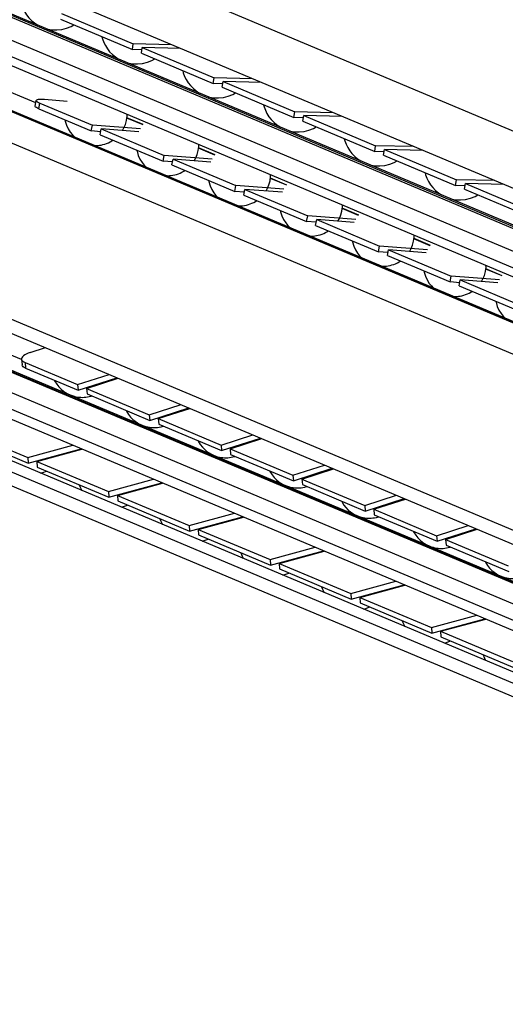
# Model space of a CAD drawing. Extents: x 0 to 1016, y 0 to 594.
# Drawn here: x 403 to 434, y 47 to 109 of the extents above; entities that cross this region are included whole.
import ezdxf

# ---------------------------------------------------------------- set-up
doc = ezdxf.new("R2010")
doc.units = 0
doc.header["$LTSCALE"] = 46.255
doc.header["$MEASUREMENT"] = 0
doc.layers.get('0').update_dxf_attribs({"linetype": 'CONTINUOUS'})

msp = doc.modelspace()

# ---------------------------------------------------------------- linework, layer by layer
at = {"color": 7, "linetype": 'Continuous'}
for p, q in [((340.9254, 141.33528), (539.08517, 58.01343)), ((533.93118, 56.56313), (337.18683, 139.28982)), ((533.71652, 54.34136), (353.67421, 130.04521)), ((532.60268, 51.53554), (352.56037, 127.23939)), ((351.31786, 124.9651), (535.5343, 47.50612)), ((403.97169, 103.93653), (354.6027, 124.69511)), ((342.68158, 114.53781), (534.04731, 34.07271)), ((532.45667, 25.98769), (335.55282, 108.78144)), ((534.22767, 25.95835), (336.36001, 109.15738)), ((405.53381, 109.2078), (410.06318, 107.3033)), ((532.26975, 32.48909), (352.22744, 108.19295)), ((336.82101, 107.39305), (534.89625, 24.10674)), ((410.06318, 107.3033), (410.12166, 107.66744)), ((410.62935, 107.06524), (410.68783, 107.42937)), ((410.66513, 107.288), (410.06318, 107.3033)), ((410.62935, 107.06524), (415.15872, 105.16074)), ((415.15872, 105.16074), (415.2172, 105.52487)), ((531.47303, 29.72284), (351.43072, 105.42669)), ((415.76066, 105.14544), (415.15872, 105.16074)), ((415.72489, 104.92268), (415.78337, 105.28681)), ((415.72489, 104.92268), (420.25425, 103.01818)), ((403.93038, 103.7261), (404.00173, 104.08958)), ((404.15444, 103.56269), (407.46653, 102.17003)), ((420.25425, 103.01818), (420.31274, 103.38231)), ((420.82042, 102.78011), (420.87891, 103.14425)), ((407.46653, 102.17003), (407.53789, 102.53351)), ((420.8562, 103.00288), (420.25425, 103.01818)), ((420.82042, 102.78011), (425.34979, 100.87561)), ((408.07029, 102.12342), (407.46653, 102.17003)), ((408.03271, 101.93197), (408.10406, 102.29544)), ((408.03271, 101.93197), (411.9959, 100.26553)), ((425.34979, 100.87561), (425.40827, 101.23975)), ((411.9959, 100.26553), (412.06726, 100.62901)), ((425.95174, 100.86031), (425.34979, 100.87561)), ((425.91596, 100.63755), (425.97444, 101.00169)), ((425.91596, 100.63755), (430.44533, 98.73305)), ((412.59966, 100.21892), (411.9959, 100.26553)), ((412.56207, 100.02747), (412.63343, 100.39094)), ((412.56207, 100.02747), (416.52527, 98.36103)), ((416.52527, 98.36103), (416.59662, 98.72451)), ((430.44533, 98.73305), (430.50381, 99.09719)), ((431.04728, 98.71775), (430.44533, 98.73305)), ((431.0115, 98.49499), (431.06998, 98.85913)), ((417.12902, 98.31442), (416.52527, 98.36103)), ((417.09144, 98.12297), (417.16279, 98.48644)), ((417.09144, 98.12297), (421.05463, 96.45653)), ((431.0115, 98.49499), (435.54086, 96.59049)), ((421.05463, 96.45653), (421.12599, 96.82001)), ((421.65839, 96.40993), (421.05463, 96.45653)), ((421.6208, 96.21847), (421.69216, 96.58195)), ((421.6208, 96.21847), (425.584, 94.55203)), ((425.584, 94.55203), (425.65536, 94.91551)), ((426.18776, 94.50543), (425.584, 94.55203)), ((426.15017, 94.31397), (426.22153, 94.67745)), ((426.15017, 94.31397), (430.11337, 92.64753)), ((430.11337, 92.64753), (430.18472, 93.01101)), ((430.71712, 92.60093), (430.11337, 92.64753)), ((430.67954, 92.40947), (430.75089, 92.77295)), ((430.67954, 92.40947), (434.64273, 90.74303)), ((403.60778, 88.19595), (404.58204, 88.51002)), ((403.07094, 87.78186), (403.10375, 87.43138)), ((403.29095, 87.5681), (406.60305, 86.17543)), ((406.60305, 86.17543), (408.60185, 86.81978)), ((407.16922, 85.93737), (409.16802, 86.58172)), ((408.63094, 86.40858), (408.67025, 86.48077)), ((406.60305, 86.17543), (406.63587, 85.82495)), ((407.16922, 85.93737), (407.20204, 85.58689)), ((407.16922, 85.93737), (411.13242, 84.27093)), ((411.13242, 84.27093), (413.13122, 84.91528)), ((411.69859, 84.03287), (413.69739, 84.67722)), ((413.1603, 84.50408), (413.19961, 84.57627)), ((411.13242, 84.27093), (411.16523, 83.92045)), ((411.69859, 84.03287), (411.7314, 83.68239)), ((411.69859, 84.03287), (415.66179, 82.36644)), ((399.58481, 83.20706), (403.46308, 81.57634)), ((415.66179, 82.36644), (417.66058, 83.01078)), ((416.22796, 82.12837), (418.22675, 82.77272)), ((417.68967, 82.59958), (417.72898, 82.67177)), ((403.46308, 81.57634), (406.30853, 82.35177)), ((404.02925, 81.33827), (406.8747, 82.11371)), ((415.66179, 82.36644), (415.6946, 82.01595)), ((416.22796, 82.12837), (416.26077, 81.77789)), ((416.22796, 82.12837), (420.19115, 80.46194)), ((403.46308, 81.57634), (403.48278, 81.22195)), ((404.02925, 81.33827), (404.04895, 80.98389)), ((404.02925, 81.33827), (408.55862, 79.43377)), ((420.19115, 80.46194), (422.18995, 81.10628)), ((420.75732, 80.22387), (422.75612, 80.86822)), ((422.21904, 80.69508), (422.25835, 80.76727)), ((408.55862, 79.43377), (411.40406, 80.20921)), ((420.19115, 80.46194), (420.22397, 80.11145)), ((420.75732, 80.22387), (420.79014, 79.87339)), ((420.75732, 80.22387), (424.72052, 78.55744)), ((409.12479, 79.19571), (411.97023, 79.97115)), ((408.55862, 79.43377), (408.57831, 79.07939)), ((409.12479, 79.19571), (409.14448, 78.84133)), ((409.12479, 79.19571), (413.65416, 77.29121)), ((424.72052, 78.55744), (426.71932, 79.20178)), ((425.28669, 78.31937), (427.28549, 78.96372)), ((426.7484, 78.79058), (426.78771, 78.86277)), ((424.72052, 78.55744), (424.75333, 78.20695)), ((425.28669, 78.31937), (425.3195, 77.96889)), ((425.28669, 78.31937), (429.24989, 76.65294)), ((413.65416, 77.29121), (416.4996, 78.06665)), ((414.22033, 77.05315), (417.06577, 77.82859)), ((413.65416, 77.29121), (413.67385, 76.93683)), ((414.22033, 77.05315), (414.24002, 76.69877)), ((414.22033, 77.05315), (418.74969, 75.14865)), ((429.24989, 76.65294), (431.24868, 77.29728)), ((429.81606, 76.41487), (431.81485, 77.05922)), ((429.24989, 76.65294), (429.2827, 76.30245)), ((429.81606, 76.41487), (429.84887, 76.06439)), ((429.81606, 76.41487), (433.77925, 74.74844)), ((431.27777, 76.88608), (431.31708, 76.95827)), ((418.74969, 75.14865), (421.59514, 75.92409)), ((418.74969, 75.14865), (418.76939, 74.79427)), ((419.31587, 74.91059), (422.16131, 75.68602)), ((419.31587, 74.91059), (419.33556, 74.5562)), ((419.31587, 74.91059), (423.84523, 73.00609)), ((423.84523, 73.00609), (426.69068, 73.78153)), ((424.4114, 72.76803), (427.25685, 73.54346)), ((423.84523, 73.00609), (423.86492, 72.6517)), ((424.4114, 72.76803), (424.4311, 72.41364)), ((424.4114, 72.76803), (428.94077, 70.86353)), ((428.94077, 70.86353), (431.78621, 71.63896)), ((429.50694, 70.62546), (432.35238, 71.4009)), ((428.94077, 70.86353), (428.96046, 70.50914)), ((429.50694, 70.62546), (429.52663, 70.27108)), ((429.50694, 70.62546), (434.03631, 68.72096))]:
    msp.add_line(p, q, dxfattribs=at)
at = {"color": 9, "linetype": 'Continuous'}
for p, q in [((533.14068, 54.35536), (353.09837, 130.05921)), ((533.38106, 54.38534), (353.33875, 130.0892)), ((532.2659, 53.28691), (352.22359, 128.99077)), ((532.21116, 52.27281), (352.16884, 127.97666)), ((535.23854, 47.5336), (347.83601, 126.33226)), ((535.2827, 47.53911), (347.88017, 126.33777)), ((534.03572, 46.06449), (346.63319, 124.86315)), ((533.44914, 35.1991), (342.08342, 115.6642)), ((531.88005, 32.51773), (351.83774, 108.22159)), ((531.96783, 32.52868), (351.92552, 108.23254)), ((403.07328, 87.75677), (353.97197, 108.4028)), ((531.09275, 31.55614), (351.05044, 107.25999)), ((531.038, 30.54203), (350.99569, 106.24589)), ((404.15444, 103.56269), (404.22579, 103.92617)), ((410.7386, 102.55097), (409.71029, 102.98336)), ((415.26797, 100.64647), (414.23965, 101.07886)), ((419.79734, 98.74198), (418.76902, 99.17436)), ((424.3267, 96.83748), (423.29838, 97.26986)), ((428.85607, 94.93298), (427.82775, 95.36536)), ((433.38544, 93.02848), (432.35712, 93.46086)), ((403.29095, 87.5681), (403.32377, 87.21762))]:
    msp.add_line(p, q, dxfattribs=at)
at = {"color": 3, "linetype": 'Continuous'}
for p, q in [((405.5923, 109.57194), (410.12166, 107.66744)), ((412.53873, 107.606), (410.12166, 107.66744)), ((410.68783, 107.42937), (415.2172, 105.52487)), ((413.1049, 107.36794), (410.68783, 107.42937)), ((417.63427, 105.46344), (415.2172, 105.52487)), ((415.78337, 105.28681), (420.31274, 103.38231)), ((418.20044, 105.22537), (415.78337, 105.28681)), ((404.22579, 103.92617), (407.53789, 102.53351)), ((405.95512, 104.03563), (404.52061, 104.14636)), ((422.72981, 103.32087), (420.31274, 103.38231)), ((420.87891, 103.14425), (425.40827, 101.23975)), ((423.29598, 103.08281), (420.87891, 103.14425)), ((410.56946, 102.29949), (407.53789, 102.53351)), ((410.75227, 102.56743), (409.71311, 103.00437)), ((408.10406, 102.29544), (412.06726, 100.62901)), ((410.47674, 102.11229), (408.10406, 102.29544)), ((427.82534, 101.17831), (425.40827, 101.23975)), ((415.09883, 100.395), (412.06726, 100.62901)), ((415.28163, 100.66293), (414.24248, 101.09987)), ((425.97444, 101.00169), (430.50381, 99.09719)), ((428.39151, 100.94025), (425.97444, 101.00169)), ((412.63343, 100.39094), (416.59662, 98.72451)), ((415.0061, 100.20779), (412.63343, 100.39094)), ((419.6282, 98.4905), (416.59662, 98.72451)), ((419.811, 98.75843), (418.77184, 99.19537)), ((432.92088, 99.03575), (430.50381, 99.09719)), ((433.48705, 98.79769), (431.06998, 98.85913)), ((431.06998, 98.85913), (435.59935, 96.95463)), ((417.16279, 98.48644), (421.12599, 96.82001)), ((419.53547, 98.30329), (417.16279, 98.48644)), ((424.34036, 96.85393), (423.30121, 97.29087)), ((424.15756, 96.586), (421.12599, 96.82001)), ((421.69216, 96.58195), (425.65536, 94.91551)), ((424.06484, 96.3988), (421.69216, 96.58195)), ((428.86973, 94.94943), (427.83058, 95.38637)), ((428.68693, 94.6815), (425.65536, 94.91551)), ((426.22153, 94.67745), (430.18472, 93.01101)), ((428.5942, 94.4943), (426.22153, 94.67745)), ((433.3991, 93.04493), (432.35994, 93.48187)), ((433.21629, 92.777), (430.18472, 93.01101)), ((430.75089, 92.77295), (434.71409, 91.10651)), ((433.12357, 92.5898), (430.75089, 92.77295)), ((403.32377, 87.21762), (406.63587, 85.82495)), ((406.63587, 85.82495), (409.0879, 86.6154)), ((407.20204, 85.58689), (411.16523, 83.92045)), ((411.16523, 83.92045), (413.61727, 84.7109)), ((411.7314, 83.68239), (415.6946, 82.01595)), ((399.60451, 82.85268), (403.48278, 81.22195)), ((415.6946, 82.01595), (418.14664, 82.8064)), ((403.48278, 81.22195), (406.82765, 82.13349)), ((416.26077, 81.77789), (420.22397, 80.11145)), ((404.04895, 80.98389), (408.57831, 79.07939)), ((420.22397, 80.11145), (422.676, 80.90191)), ((408.57831, 79.07939), (411.92319, 79.99093)), ((420.79014, 79.87339), (424.75333, 78.20695)), ((409.14448, 78.84133), (413.67385, 76.93683)), ((424.75333, 78.20695), (427.20537, 78.99741)), ((413.67385, 76.93683), (417.01872, 77.84837)), ((425.3195, 77.96889), (429.2827, 76.30245)), ((429.2827, 76.30245), (431.73473, 77.09291)), ((414.24002, 76.69877), (418.76939, 74.79427)), ((429.84887, 76.06439), (433.81206, 74.39796)), ((418.76939, 74.79427), (422.11426, 75.70581)), ((419.33556, 74.5562), (423.86492, 72.6517)), ((423.86492, 72.6517), (427.2098, 73.56325)), ((424.4311, 72.41364), (428.96046, 70.50914)), ((428.96046, 70.50914), (432.30534, 71.42068)), ((429.52663, 70.27108), (434.056, 68.36658))]:
    msp.add_line(p, q, dxfattribs=at)
at = {"color": 7, "linetype": 'Continuous'}
for points in [[(403.05061, 110.25193), (403.08524, 110.11651), (403.1661, 109.89687), (403.26431, 109.69589), (403.39378, 109.48871), (403.53421, 109.3091), (403.71804, 109.12057), (403.89305, 108.97641), (404.09097, 108.84606)], [(404.65541, 108.60873), (404.96927, 108.54862), (405.29638, 108.53381), (405.61063, 108.56466), (405.91644, 108.63886), (406.20577, 108.7535), (406.37795, 108.85286)], [(408.14615, 108.10937), (408.18078, 107.97394), (408.26164, 107.75431), (408.35984, 107.55333), (408.48932, 107.34615), (408.62975, 107.16653), (408.81358, 106.97801), (408.98859, 106.83385), (409.18651, 106.7035)], [(409.75095, 106.46617), (410.06481, 106.40606), (410.39191, 106.39125), (410.70617, 106.4221), (411.01198, 106.4963), (411.30131, 106.61094), (411.47348, 106.7103)], [(413.24168, 105.96681), (413.27632, 105.83138), (413.35717, 105.61175), (413.45538, 105.41077), (413.58485, 105.20359), (413.72528, 105.02397), (413.90912, 104.83545), (414.08412, 104.69129), (414.28205, 104.56094)], [(414.84649, 104.32361), (415.16035, 104.26349), (415.48745, 104.24869), (415.80171, 104.27953), (416.10752, 104.35374), (416.39684, 104.46837), (416.56902, 104.56774)], [(404.15444, 103.56269), (404.07067, 103.60086), (404.00538, 103.63711), (403.95995, 103.67065), (403.93488, 103.70114), (403.93038, 103.72611)], [(418.33722, 103.82425), (418.37186, 103.68882), (418.45271, 103.46919), (418.55092, 103.26821), (418.68039, 103.06103), (418.82082, 102.88141), (419.00465, 102.69288), (419.17966, 102.54873), (419.37759, 102.41838)], [(409.43606, 102.19262), (409.44065, 102.19936), (409.53411, 102.37099), (409.62237, 102.58546), (409.69023, 102.83422), (409.72565, 103.09764), (409.72523, 103.20282)], [(405.81816, 102.86313), (405.82872, 102.79251), (405.90857, 102.52755), (406.01434, 102.29539), (406.14687, 102.08199), (406.2772, 101.91827), (406.38239, 101.81167)], [(419.94203, 102.18104), (420.25588, 102.12093), (420.58299, 102.10613), (420.89725, 102.13697), (421.20305, 102.21118), (421.49238, 102.32581), (421.66456, 102.42517)], [(407.70707, 101.25467), (407.77708, 101.25365), (407.8781, 101.25736), (407.98089, 101.26649), (408.08801, 101.2818), (408.20537, 101.30556), (408.32355, 101.33713), (408.43968, 101.376), (408.54942, 101.42034), (408.6625, 101.47437), (408.77557, 101.53765), (408.85212, 101.58742)], [(413.96543, 100.28813), (413.97002, 100.29486), (414.06348, 100.46649), (414.15174, 100.68096), (414.2196, 100.92972), (414.25502, 101.19314), (414.25459, 101.29832)], [(423.43276, 101.68168), (423.46739, 101.54626), (423.54825, 101.32663), (423.64645, 101.12564), (423.77593, 100.91847), (423.91636, 100.73885), (424.10019, 100.55032), (424.2752, 100.40616), (424.47312, 100.27582)], [(410.34752, 100.95864), (410.35809, 100.88801), (410.43794, 100.62306), (410.5437, 100.39089), (410.67623, 100.17749), (410.80657, 100.01378), (410.91176, 99.90717)], [(425.03756, 100.03848), (425.35142, 99.97837), (425.67853, 99.96357), (425.99278, 99.99441), (426.29859, 100.06861), (426.58792, 100.18325), (426.76009, 100.28261)], [(412.23643, 99.35017), (412.30645, 99.34915), (412.40746, 99.35286), (412.51026, 99.36199), (412.61738, 99.3773), (412.73473, 99.40106), (412.85291, 99.43263), (412.96905, 99.4715), (413.07878, 99.51584), (413.19186, 99.56987), (413.30494, 99.63315), (413.38149, 99.68292)], [(418.4948, 98.38363), (418.49939, 98.39036), (418.59284, 98.56199), (418.6811, 98.77646), (418.74897, 99.02522), (418.78438, 99.28864), (418.78396, 99.39382)], [(428.5283, 99.53912), (428.56293, 99.4037), (428.64379, 99.18406), (428.74199, 98.98308), (428.87146, 98.77591), (429.01189, 98.59629), (429.19573, 98.40776), (429.37074, 98.2636), (429.56866, 98.13326)], [(414.87689, 99.05414), (414.88746, 98.98351), (414.96731, 98.71856), (415.07307, 98.48639), (415.2056, 98.27299), (415.33593, 98.10928), (415.44113, 98.00267)], [(430.1331, 97.89592), (430.44696, 97.83581), (430.77406, 97.82101), (431.08832, 97.85185), (431.39413, 97.92605), (431.68345, 98.04069), (431.85563, 98.14005)], [(416.7658, 97.44567), (416.83582, 97.44465), (416.93683, 97.44836), (417.03963, 97.45749), (417.14675, 97.4728), (417.2641, 97.49656), (417.38228, 97.52813), (417.49841, 97.56701), (417.60815, 97.61134), (417.72123, 97.66537), (417.83431, 97.72866), (417.91085, 97.77842)], [(423.02416, 96.47913), (423.02875, 96.48586), (423.12221, 96.65749), (423.21047, 96.87196), (423.27833, 97.12072), (423.31375, 97.38414), (423.31333, 97.48932)], [(419.40626, 97.14964), (419.41682, 97.07901), (419.49667, 96.81406), (419.60244, 96.58189), (419.73496, 96.36849), (419.8653, 96.20478), (419.97049, 96.09817)], [(421.29517, 95.54117), (421.36518, 95.54015), (421.4662, 95.54387), (421.56899, 95.55299), (421.67611, 95.5683), (421.79347, 95.59206), (421.91164, 95.62363), (422.02778, 95.66251), (422.13752, 95.70685), (422.25059, 95.76087), (422.36367, 95.82416), (422.44022, 95.87392)], [(423.93562, 95.24514), (423.94619, 95.17451), (424.02604, 94.90956), (424.1318, 94.67739), (424.26433, 94.46399), (424.39467, 94.30028), (424.49986, 94.19367)], [(427.55353, 94.57463), (427.55812, 94.58136), (427.65158, 94.75299), (427.73984, 94.96746), (427.8077, 95.21622), (427.84312, 95.47964), (427.84269, 95.58482)], [(425.82453, 93.63667), (425.89455, 93.63565), (425.99556, 93.63937), (426.09836, 93.64849), (426.20548, 93.6638), (426.32283, 93.68756), (426.44101, 93.71913), (426.55715, 93.75801), (426.66688, 93.80235), (426.77996, 93.85637), (426.89304, 93.91966), (426.96959, 93.96942)], [(428.46499, 93.34064), (428.47555, 93.27001), (428.5554, 93.00506), (428.66117, 92.77289), (428.7937, 92.55949), (428.92403, 92.39578), (429.02923, 92.28917)], [(432.08289, 92.67013), (432.08749, 92.67687), (432.18094, 92.84849), (432.2692, 93.06296), (432.33706, 93.31173), (432.37248, 93.57514), (432.37206, 93.68032)], [(430.3539, 91.73217), (430.42391, 91.73115), (430.52493, 91.73487), (430.62772, 91.74399), (430.73484, 91.75931), (430.8522, 91.78306), (430.97038, 91.81463), (431.08651, 91.85351), (431.19625, 91.89785), (431.30933, 91.95187), (431.42241, 92.01516), (431.49895, 92.06492)], [(432.99436, 91.43614), (433.00492, 91.36551), (433.08477, 91.10056), (433.19054, 90.86839), (433.32306, 90.65499), (433.4534, 90.49128), (433.55859, 90.38467)], [(403.60778, 88.19595), (403.48015, 88.15032), (403.36663, 88.10028), (403.26966, 88.04696), (403.19028, 87.99091), (403.13036, 87.93344), (403.09061, 87.87525), (403.07184, 87.81747), (403.07093, 87.78186)], [(403.07093, 87.78186), (403.07435, 87.76118), (403.09815, 87.70707), (403.14265, 87.65642), (403.20737, 87.60975), (403.29095, 87.5681)], [(405.14065, 86.45366), (405.15715, 86.41743), (405.28968, 86.20403), (405.42002, 86.04032), (405.56792, 85.89043), (405.71046, 85.77233), (405.84879, 85.67719), (405.99233, 85.59537), (406.13229, 85.52996)], [(406.13229, 85.52996), (406.25504, 85.48309), (406.38341, 85.44373), (406.50053, 85.41594), (406.60957, 85.39671), (406.71483, 85.38406), (406.81812, 85.37718), (406.9199, 85.37569), (407.02091, 85.37941), (407.12371, 85.38853), (407.23083, 85.40385), (407.34818, 85.4276), (407.46636, 85.45917), (407.48831, 85.46652)], [(409.67002, 84.54916), (409.68652, 84.51293), (409.81905, 84.29953), (409.94938, 84.13582), (410.09728, 83.98593), (410.23983, 83.86783), (410.37816, 83.77269), (410.52169, 83.69087), (410.66165, 83.62546)], [(410.66165, 83.62546), (410.78441, 83.57859), (410.91278, 83.53923), (411.0299, 83.51144), (411.13893, 83.49222), (411.2442, 83.47956), (411.34749, 83.47268), (411.44926, 83.47119), (411.55028, 83.47491), (411.65308, 83.48403), (411.7602, 83.49935), (411.87755, 83.5231), (411.99573, 83.55467), (412.01767, 83.56202)], [(414.19938, 82.64466), (414.21589, 82.60843), (414.34841, 82.39503), (414.47875, 82.23132), (414.62665, 82.08143), (414.76919, 81.96333), (414.90752, 81.86819), (415.05106, 81.78637), (415.19102, 81.72097)], [(415.19102, 81.72097), (415.31378, 81.67409), (415.44214, 81.63473), (415.55926, 81.60694), (415.6683, 81.58772), (415.77357, 81.57506), (415.87686, 81.56818), (415.97863, 81.56669), (416.07964, 81.57041), (416.18244, 81.57953), (416.28956, 81.59485), (416.40692, 81.61861), (416.52509, 81.65017), (416.54704, 81.65752)], [(404.27756, 80.59953), (404.40438, 80.6303), (404.65433, 80.72934)], [(418.72875, 80.74016), (418.74525, 80.70393), (418.87778, 80.49053), (419.00811, 80.32682), (419.15602, 80.17693), (419.29856, 80.05883), (419.43689, 79.9637), (419.58043, 79.88187), (419.72038, 79.81647)], [(406.70489, 79.86712), (406.74957, 79.74575), (406.84778, 79.54477), (406.86978, 79.50956)], [(419.72038, 79.81647), (419.84314, 79.76959), (419.97151, 79.73023), (420.08863, 79.70244), (420.19767, 79.68322), (420.30293, 79.67056), (420.40622, 79.66368), (420.508, 79.66219), (420.60901, 79.66591), (420.71181, 79.67503), (420.81893, 79.69035), (420.93628, 79.71411), (421.05446, 79.74567), (421.07641, 79.75302)], [(423.25812, 78.83566), (423.27462, 78.79943), (423.40715, 78.58603), (423.53748, 78.42232), (423.68538, 78.27243), (423.82793, 78.15433), (423.96625, 78.0592), (424.10979, 77.97737), (424.24975, 77.91197)], [(409.3731, 78.45697), (409.49992, 78.48774), (409.74987, 78.58678)], [(411.80043, 77.72456), (411.84511, 77.60319), (411.94332, 77.40221), (411.96532, 77.367)], [(424.24975, 77.91197), (424.37251, 77.86509), (424.50088, 77.82574), (424.618, 77.79794), (424.72703, 77.77872), (424.8323, 77.76606), (424.93559, 77.75918), (425.03736, 77.75769), (425.13838, 77.76141), (425.24117, 77.77053), (425.34829, 77.78585), (425.46565, 77.80961), (425.58383, 77.84118), (425.60577, 77.84852)], [(414.46864, 76.31441), (414.59545, 76.34518), (414.84541, 76.44421)], [(427.78748, 76.93116), (427.80399, 76.89494), (427.93651, 76.68153), (428.06685, 76.51782), (428.21475, 76.36793), (428.35729, 76.24983), (428.49562, 76.1547), (428.63916, 76.07287), (428.77912, 76.00747)], [(428.77912, 76.00747), (428.90188, 75.96059), (429.03024, 75.92124), (429.14736, 75.89344), (429.2564, 75.87422), (429.36166, 75.86156), (429.46495, 75.85468), (429.56673, 75.85319), (429.66774, 75.85691), (429.77054, 75.86603), (429.87766, 75.88135), (429.99501, 75.90511), (430.11319, 75.93668), (430.13514, 75.94402)], [(416.89597, 75.582), (416.94065, 75.46063), (417.03885, 75.25965), (417.06086, 75.22444)], [(432.31685, 75.02666), (432.33335, 74.99044), (432.46588, 74.77703), (432.59621, 74.61332), (432.74412, 74.46343), (432.88666, 74.34533), (433.02499, 74.2502), (433.16852, 74.16837), (433.30848, 74.10297)], [(419.56418, 74.17184), (419.69099, 74.20262), (419.94094, 74.30165)], [(433.30848, 74.10297), (433.43124, 74.05609), (433.55961, 74.01674), (433.67673, 73.98894), (433.78576, 73.96972), (433.89103, 73.95707), (433.99432, 73.95018), (434.0961, 73.94869), (434.19711, 73.95241), (434.29991, 73.96153), (434.40703, 73.97685), (434.52438, 74.00061), (434.64256, 74.03218), (434.6645, 74.03952)], [(421.9915, 73.43944), (422.03618, 73.31807), (422.13439, 73.11708), (422.15639, 73.08187)], [(424.65971, 72.02928), (424.78653, 72.06005), (425.03648, 72.15909)], [(427.08704, 71.29688), (427.13172, 71.1755), (427.22993, 70.97452), (427.25193, 70.93931)], [(429.75525, 69.88672), (429.88206, 69.91749), (430.13202, 70.01653)], [(432.18258, 69.15431), (432.22726, 69.03294), (432.32546, 68.83196), (432.34747, 68.79675)]]:
    msp.add_lwpolyline(points, dxfattribs=at)
at = {"color": 3, "linetype": 'Continuous'}
for points in [[(404.52061, 104.14636), (404.39585, 104.15392), (404.28516, 104.15625), (404.19091, 104.15333), (404.11411, 104.14518), (404.05659, 104.13199), (404.019, 104.11392), (404.00173, 104.08959)], [(404.00173, 104.08959), (404.00624, 104.06461), (404.03131, 104.03413), (404.07673, 104.00059), (404.14202, 103.96434), (404.22579, 103.92617)], [(403.32377, 87.21762), (403.24019, 87.25927), (403.17546, 87.30593), (403.13096, 87.35659), (403.10716, 87.41069), (403.10375, 87.43137)]]:
    msp.add_lwpolyline(points, dxfattribs=at)

doc.saveas('drawing.dxf')
